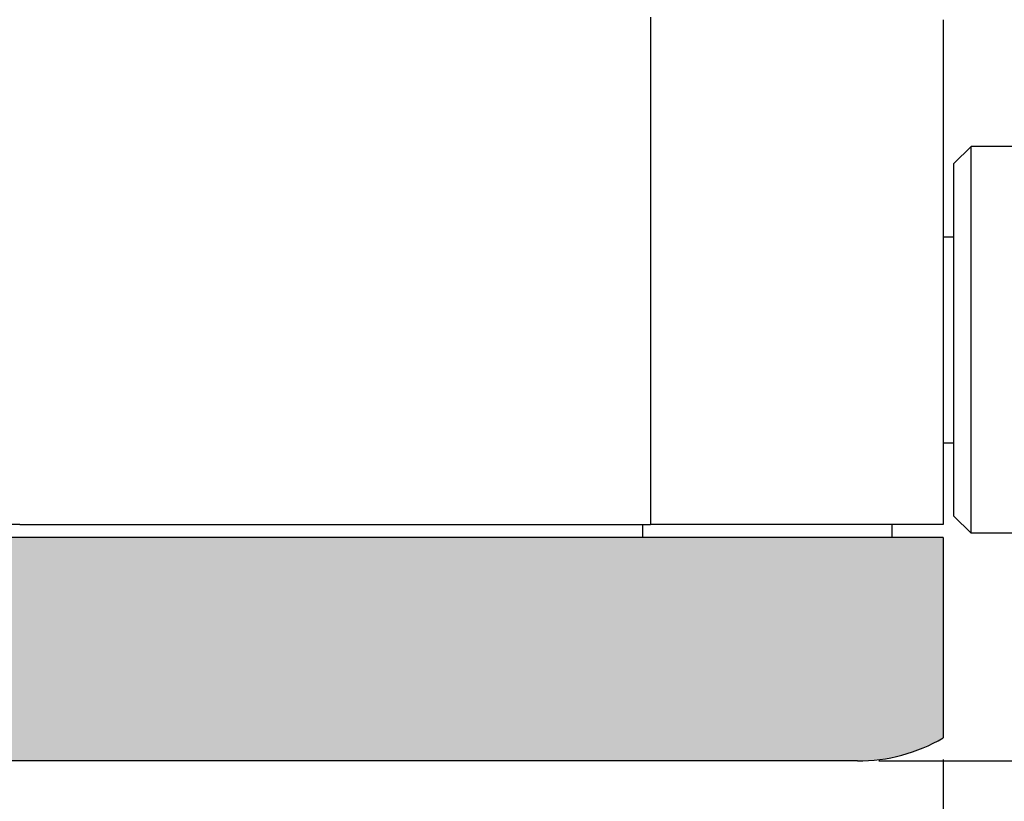
# Model space of a CAD drawing. Units: millimetres. Extents: x 0 to 297, y 0 to 210.
# Drawn here: x 197 to 220, y 71 to 89 of the extents above; entities that cross this region are included whole.
import ezdxf

# ---------------------------------------------------------------- set-up
doc = ezdxf.new("R2010")
doc.units = ezdxf.units.MM
doc.layers.add('1', color=7, linetype='Continuous')
doc.styles.add('CONVERTER_13', font='simplex.shx', dxfattribs={"width": 0.95})
doc.dimstyles.new('ME10_DIM_10', dxfattribs={"dimtxt": 3, "dimasz": 3, "dimexe": 1, "dimexo": 0.5, "dimgap": 2, "dimtad": 1, "dimzin": 12, "dimdsep": 46, "dimtxsty": 'CONVERTER_13', "dimsah": 1, "dimcen": 0.09, "dimclrd": 7, "dimclre": 7, "dimclrt": 7, "dimadec": 0, "dimazin": 0, "dimtfac": 1, "dimtdec": 4, "dimtix": 1, "dimtmove": 0, "dimatfit": 3, "dimfxl": 1, "dimtolj": 1, "dimtzin": 0, "dimarcsym": 0})
doc.dimstyles.new('ME10_DIM_11', dxfattribs={"dimtxt": 3, "dimasz": 3, "dimexe": 1, "dimexo": 0.5, "dimgap": 2, "dimtad": 1, "dimzin": 12, "dimdsep": 46, "dimtxsty": 'CONVERTER_13', "dimsah": 1, "dimcen": 0.09, "dimclrd": 7, "dimclre": 7, "dimclrt": 7, "dimadec": 0, "dimazin": 0, "dimtfac": 1, "dimtdec": 4, "dimtix": 1, "dimtmove": 0, "dimatfit": 3, "dimfxl": 1, "dimtolj": 1, "dimtzin": 0, "dimarcsym": 0})
doc.dimstyles.new('ME10_DIM_13', dxfattribs={"dimtxt": 3, "dimasz": 3, "dimexe": 1, "dimexo": 0.5, "dimgap": 2, "dimtad": 1, "dimzin": 12, "dimdsep": 46, "dimtxsty": 'CONVERTER_13', "dimsah": 1, "dimcen": 0.09, "dimclrd": 7, "dimclre": 7, "dimclrt": 7, "dimadec": 0, "dimazin": 0, "dimtfac": 1, "dimtdec": 4, "dimtix": 1, "dimtmove": 0, "dimatfit": 3, "dimfxl": 1, "dimtolj": 1, "dimtzin": 0, "dimarcsym": 0})

# ---------------------------------------------------------------- blocks, each defined once
blk = doc.blocks.new('*D2')
at = {"layer": '1', "color": 7, "linetype": 'Continuous'}
for p, q in [((168.5, 77.175), (168.5, 46.875)), ((226.5, 77.175), (226.5, 46.875)), ((168.5, 47.875), (226.5, 47.875))]:
    blk.add_line(p, q, dxfattribs=at)
at = {"layer": '1', "color": 7}
for points in [[(171.5, 48.27), (171.5, 47.48), (168.5, 47.875)], [(223.5, 47.48), (223.5, 48.27), (226.5, 47.875)]]:
    blk.add_solid(points, dxfattribs=at)
at = {"layer": '1', "color": 7, "insert": (195.25, 49.875), "char_height": 3, "attachment_point": 7, "rotation": 0.0003, "line_spacing_factor": 0.60024, "style": 'CONVERTER_13'}
blk.add_mtext('58', dxfattribs=at)
blk = doc.blocks.new('*D3')
at = {"layer": '1', "color": 7, "linetype": 'Continuous'}
for p, q in [((198, 147.125), (239.65, 147.125)), ((238.65, 147.125), (238.65, 71.875)), ((217.5, 71.875), (239.65, 71.875))]:
    blk.add_line(p, q, dxfattribs=at)
at = {"layer": '1', "color": 7}
for points in [[(239.045, 144.125), (238.255, 144.125), (238.65, 147.125)], [(238.255, 74.875), (239.045, 74.875), (238.65, 71.875)]]:
    blk.add_solid(points, dxfattribs=at)
at = {"layer": '1', "color": 7, "insert": (236.2, 105.375), "char_height": 3, "attachment_point": 7, "rotation": 90, "line_spacing_factor": 0.60024, "style": 'CONVERTER_13'}
blk.add_mtext('75,3', dxfattribs=at)
blk = doc.blocks.new('*D5')
at = {"layer": '1', "color": 7, "linetype": 'Continuous'}
for p, q in [((176, 71.911), (176, 58.875)), ((219, 71.911), (219, 58.875)), ((176, 59.875), (219, 59.875))]:
    blk.add_line(p, q, dxfattribs=at)
at = {"layer": '1', "color": 7}
for points in [[(179, 60.27), (179, 59.48), (176, 59.875)], [(216, 59.48), (216, 60.27), (219, 59.875)]]:
    blk.add_solid(points, dxfattribs=at)
at = {"layer": '1', "color": 7, "insert": (195.25, 61.875), "char_height": 3, "attachment_point": 7, "rotation": 0.0003, "line_spacing_factor": 0.60024, "style": 'CONVERTER_13'}
blk.add_mtext('43', dxfattribs=at)

msp = doc.modelspace()

# ---------------------------------------------------------------- hatches: boundary and pattern name
at = {"layer": '1', "linetype": 'Continuous'}
h = msp.add_hatch(color=7, dxfattribs=at)
edge = h.paths.add_edge_path()
edge.add_line((212, 77.075), (183, 77.075))
edge.add_line((183, 77.075), (177.2, 77.075))
edge.add_line((177.2, 77.075), (176, 77.075))
edge.add_line((176, 77.075), (176, 72.411))
edge.add_arc((178, 75.875), 4, 240, 270)
edge.add_line((178, 71.875), (183, 71.875))
edge.add_line((183, 71.875), (212, 71.875))
edge.add_line((212, 71.875), (217, 71.875))
edge.add_arc((217, 75.875), 4, 270, 300)
edge.add_line((219, 72.411), (219, 77.075))
edge.add_line((219, 77.075), (217.8, 77.075))
edge.add_line((217.8, 77.075), (212, 77.075))

# ---------------------------------------------------------------- linework, layer by layer
at = {"color": 7, "linetype": 'Continuous'}
for p, q in [((212.183, 89.186), (212.183, 77.375)), ((219, 89.125), (219, 84.075)), ((219, 89.125), (219, 89.125)), ((219.25, 85.775), (219.65, 86.175)), ((219.65, 81.675), (219.65, 86.175)), ((224.45, 86.175), (219.65, 86.175)), ((219.25, 84.075), (219.25, 85.775)), ((219, 84.075), (219.25, 84.075)), ((219, 84.075), (219, 79.275)), ((219.25, 81.675), (219.25, 84.075)), ((219.25, 79.275), (219.25, 81.675)), ((219.65, 77.175), (219.65, 81.675)), ((219, 79.275), (219.25, 79.275)), ((219, 79.275), (219, 77.375)), ((219.25, 77.575), (219.25, 79.275)), ((219.25, 77.575), (219.65, 77.175)), ((197.5, 77.375), (183, 77.375)), ((197.5, 77.375), (212, 77.375)), ((212, 77.375), (212, 77.075)), ((212, 77.375), (212.183, 77.375)), ((217.8, 77.375), (212.183, 77.375)), ((219, 77.375), (217.8, 77.375)), ((217.8, 77.375), (217.8, 77.075)), ((212, 77.075), (183, 77.075)), ((217.8, 77.075), (212, 77.075)), ((219, 77.075), (217.8, 77.075)), ((219, 77.075), (219, 72.411)), ((224.45, 77.175), (219.65, 77.175)), ((212, 71.875), (183, 71.875)), ((217, 71.875), (212, 71.875))]:
    msp.add_line(p, q, dxfattribs=at)
msp.add_arc((217, 75.875), 4, 270, 300, dxfattribs=at)

# ---------------------------------------------------------------- dimensions: what is measured, and where the dimension line sits
at = {"layer": '1'}
dim = msp.add_linear_dim(base=(238.65, 147.125), p1=(217, 71.875), p2=(197.5, 147.125), angle=90, text='75,3', dimstyle='ME10_DIM_11', dxfattribs=at)
dim.commit()
dim.dimension.update_dxf_attribs({"geometry": '*D3', "text_midpoint": (234.85, 109.5), "text_rotation": 90})
for base, p1, p2, text, dimstyle, picture, middle in [((168.5, 47.875), (226.5, 77.675), (168.5, 77.675), '58', 'ME10_DIM_10', '*D2', (197.5, 51.375)), ((176, 59.875), (219, 72.411), (176, 72.411), '43', 'ME10_DIM_13', '*D5', (197.5, 63.375))]:
    dim = msp.add_linear_dim(base=base, p1=p1, p2=p2, text=text, dimstyle=dimstyle, dxfattribs=at)
    dim.commit()
    dim.dimension.update_dxf_attribs({"geometry": picture, "text_midpoint": middle, "text_rotation": 0.0001})

doc.saveas('drawing.dxf')
